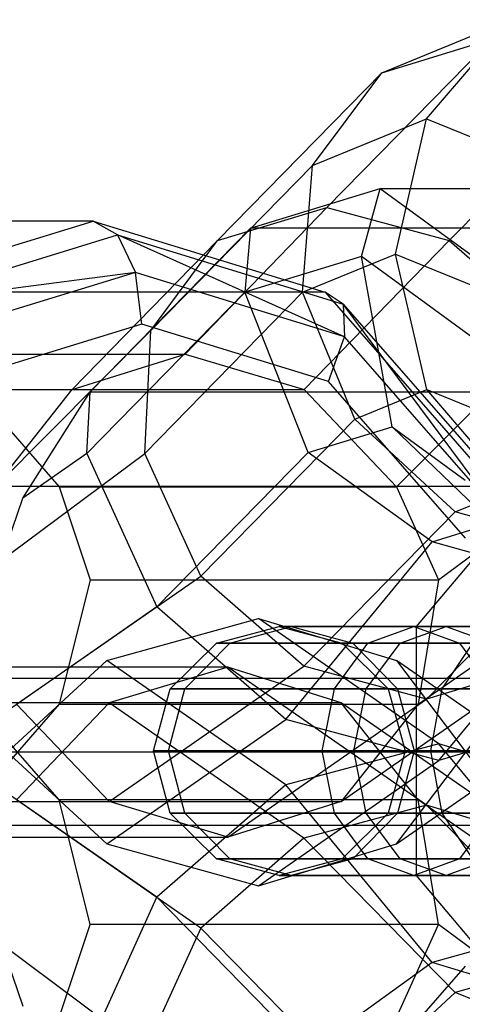
# Model space of a CAD drawing. Units: inches. Extents: x -1500 to 1800, y -3150 to 3150.
# Drawn here: x 640 to 653, y -8 to 22 of the extents above; entities that cross this region are included whole.
import ezdxf

# ---------------------------------------------------------------- set-up
doc = ezdxf.new("R2010")
doc.units = ezdxf.units.IN
doc.header["$MEASUREMENT"] = 0

msp = doc.modelspace()

# ---------------------------------------------------------------- linework, layer by layer
at = {"color": 7, "linetype": 'Continuous'}
for p, q in [((650.8872, 20.428274), (654.789425, 22.02721)), ((652.234562, 19.041578), (654.789425, 22.02721)), ((649.22535, 16.365944), (654.208138, 21.451311)), ((650.8872, 20.428274), (654.208138, 21.451311)), ((645.935029, 15.374155), (650.8872, 20.428274)), ((648.797603, 17.633285), (650.8872, 20.428274)), ((652.918406, 15.374155), (657.870576, 20.428274)), ((648.797603, 17.633285), (652.234562, 19.041578)), ((651.300647, 14.963129), (652.234562, 19.041578)), ((652.234562, 19.041578), (655.798842, 17.593946)), ((643.929084, 12.664539), (648.797603, 17.633285)), ((648.499255, 13.815259), (648.797603, 17.633285)), ((646.92449, 15.746628), (650.838096, 16.944154)), ((650.272496, 14.892065), (650.838096, 16.944154)), ((650.838096, 16.944154), (654.649579, 14.154553)), ((650.838096, 16.944154), (667.360943, 16.944154)), ((644.962434, 11.954401), (649.22535, 16.365944)), ((645.935029, 15.374155), (649.22535, 16.365944)), ((649.22535, 16.365944), (652.918406, 15.374155)), ((642.190837, 15.963135), (625.603608, 15.963135)), ((635.20746, 13.819541), (642.190837, 15.963135)), ((642.0912, 10.813837), (646.92449, 15.746628)), ((642.190837, 15.963135), (649.174213, 13.819541)), ((642.922626, 15.547033), (642.190837, 15.963135)), ((646.92449, 15.746628), (646.75341, 13.815259)), ((663.447336, 15.746628), (646.92449, 15.746628)), ((636.120862, 13.459186), (642.922626, 15.547033)), ((642.922626, 15.547033), (649.72439, 13.459186)), ((642.922626, 15.547033), (643.458333, 14.410221)), ((649.763923, 12.474678), (642.922626, 15.547033)), ((641.556948, 10.882605), (645.935029, 15.374155)), ((643.929084, 12.664539), (645.935029, 15.374155)), ((648.540325, 10.882605), (652.918406, 15.374155)), ((652.918406, 15.374155), (656.024647, 12.664539)), ((650.272496, 14.892065), (646.75341, 13.815259)), ((648.499255, 13.815259), (651.300647, 14.963129)), ((653.623376, 12.439577), (650.272496, 14.892065)), ((651.197484, 9.761844), (650.272496, 14.892065)), ((652.237923, 10.884681), (651.300647, 14.963129)), ((651.300647, 14.963129), (654.102982, 13.824962)), ((643.458333, 14.410221), (636.120862, 13.459186)), ((643.458333, 14.410221), (637.152743, 12.474678)), ((643.654416, 12.857306), (643.458333, 14.410221)), ((649.763923, 12.474678), (643.458333, 14.410221)), ((649.174213, 13.819541), (632.586985, 13.819541)), ((646.75341, 13.815259), (641.99916, 8.963135)), ((643.745004, 8.963135), (648.499255, 13.815259)), ((648.6647, 8.986837), (646.75341, 13.815259)), ((650.072096, 9.997233), (648.499255, 13.815259)), ((649.174213, 13.819541), (654.2864, 7.963135)), ((649.72439, 13.459186), (649.174213, 13.819541)), ((649.72439, 13.459186), (654.703627, 7.755084)), ((649.72439, 13.459186), (649.763923, 12.474678)), ((654.379935, 7.186678), (649.72439, 13.459186)), ((643.654416, 12.857306), (638.026612, 11.129815)), ((649.282219, 11.129815), (643.654416, 12.857306)), ((639.236363, 7.954401), (643.929084, 12.664539)), ((643.745004, 8.963135), (643.929084, 12.664539)), ((649.282219, 11.129815), (649.763923, 12.474678)), ((654.379935, 7.186678), (649.763923, 12.474678)), ((651.331926, 7.954401), (656.024647, 12.664539)), ((635.116872, 11.954401), (644.962434, 11.954401)), ((641.556948, 10.882605), (644.962434, 11.954401)), ((644.962434, 11.954401), (648.540325, 10.882605)), ((653.402057, 6.410221), (649.282219, 11.129815)), ((631.625183, 10.882605), (641.556948, 10.882605)), ((638.60856, 10.882605), (641.164653, 7.954401)), ((638.60856, 10.882605), (648.540325, 10.882605)), ((639.236363, 7.954401), (641.556948, 10.882605)), ((640.064024, 7.618753), (642.0912, 10.813837)), ((641.99916, 8.963135), (642.0912, 10.813837)), ((642.0912, 10.813837), (658.614046, 10.813837)), ((648.540325, 10.882605), (651.331926, 7.954401)), ((650.072096, 9.997233), (652.237923, 10.884681)), ((654.795247, 7.899049), (652.237923, 10.884681)), ((652.237923, 10.884681), (654.278312, 10.055977)), ((645.432114, 5.26173), (650.072096, 9.997233)), ((653.094686, 7.202244), (650.072096, 9.997233)), ((648.6647, 8.986837), (651.197484, 9.761844)), ((654.21361, 6.856262), (651.197484, 9.761844)), ((651.197484, 9.761844), (653.396858, 8.152136)), ((638.622478, 5.154401), (643.745004, 8.963135)), ((641.99916, 8.963135), (640.064024, 7.618753)), ((641.99916, 8.963135), (644.108048, 4.336379)), ((645.432114, 5.26173), (643.745004, 8.963135)), ((644.108048, 4.336379), (648.6647, 8.986837)), ((652.402848, 6.302186), (648.6647, 8.986837)), ((652.589231, 5.154401), (657.711757, 8.963135)), ((654.2864, 7.963135), (637.699171, 7.963135)), ((641.164653, 7.954401), (642.100248, 5.154401)), ((641.164653, 7.954401), (651.331926, 7.954401)), ((651.331926, 7.954401), (652.589231, 5.154401)), ((653.094686, 7.202244), (654.795247, 7.899049)), ((638.205998, 2.180265), (640.064024, 7.618753)), ((655.08652, 7.505553), (651.915433, 3.752777)), ((648.538355, 2.552114), (653.094686, 7.202244)), ((656.757124, 6.179207), (653.094686, 7.202244)), ((652.402848, 6.302186), (654.21361, 6.856262)), ((647.990849, 0.949359), (652.402848, 6.302186)), ((656.966222, 5.008414), (652.402848, 6.302186)), ((652.231412, 1.560326), (656.757124, 6.179207)), ((639.879783, 1.404401), (645.432114, 5.26173)), ((642.100248, 5.154401), (641.164653, 1.404401)), ((642.100248, 5.154401), (652.589231, 5.154401)), ((648.538355, 2.552114), (645.432114, 5.26173)), ((651.975346, 1.404401), (657.527678, 5.26173)), ((652.589231, 5.154401), (651.975346, 1.404401)), ((652.607169, -0.290376), (656.966222, 5.008414)), ((644.108048, 4.336379), (638.829122, 0.668991)), ((647.990849, 0.949359), (644.108048, 4.336379)), ((642.59743, 2.723839), (647.171843, 3.992688)), ((647.171843, 3.992688), (651.326651, 2.723839)), ((652.607169, 0.216646), (647.171843, 3.992688)), ((645.897922, 3.247595), (647.79429, 3.75)), ((646.306483, 3.247595), (648.156556, 3.75)), ((648.156556, 3.75), (647.79429, 3.75)), ((647.79429, 3.75), (649.690658, 3.247595)), ((647.79429, 3.75), (651.845656, 3.75)), ((652.824707, 3.75), (648.156556, 3.75)), ((648.156556, 3.75), (650.006629, 3.247595)), ((650.467028, 3.247595), (651.845656, 3.75)), ((651.43406, 3.247595), (652.824707, 3.75)), ((651.845656, 3.75), (653.224285, 3.247595)), ((651.845656, 3.75), (659.105662, 3.75)), ((651.915433, 3.752777), (656.716504, 3.752777)), ((651.915433, 3.752777), (651.915433, -3.752777)), ((654.886949, 3.75), (652.824707, 3.75)), ((652.824707, 3.75), (654.215354, 3.247595)), ((644.509684, 1.875), (645.897922, 3.247595)), ((644.952136, 1.875), (646.306483, 3.247595)), ((646.306483, 3.247595), (645.897922, 3.247595)), ((645.897922, 3.247595), (650.467028, 3.247595)), ((651.43406, 3.247595), (646.306483, 3.247595)), ((649.457802, 1.875), (650.467028, 3.247595)), ((650.006629, 3.247595), (649.690658, 3.247595)), ((649.690658, 3.247595), (651.078896, 1.875)), ((649.690658, 3.247595), (653.224285, 3.247595)), ((654.215354, 3.247595), (650.006629, 3.247595)), ((650.006629, 3.247595), (651.360976, 1.875)), ((650.416036, 1.875), (651.43406, 3.247595)), ((650.467028, 3.247595), (658.654817, 3.247595)), ((653.62447, 3.247595), (651.43406, 3.247595)), ((652.700271, 1.875), (653.62447, 3.247595)), ((653.224285, 3.247595), (654.233511, 1.875)), ((653.224285, 3.247595), (659.556507, 3.247595)), ((638.829122, -0.742722), (642.59743, 2.723839)), ((647.990849, -1.023089), (642.59743, 2.723839)), ((651.326651, 2.723839), (653.948576, -0.742722)), ((656.72007, -1.023089), (651.326651, 2.723839)), ((646.249274, 2.521868), (635.116872, 2.521868)), ((642.671384, -1.523802), (648.538355, 2.552114)), ((646.249274, 2.521868), (642.671384, 1.450072)), ((652.231412, -1.634056), (646.249274, 2.521868)), ((649.65476, 1.450072), (646.249274, 2.521868)), ((652.231412, 1.560326), (648.538355, 2.552114)), ((649.65476, -1.523802), (655.521732, 2.552114)), ((655.521732, 2.552114), (652.231412, 1.560326)), ((654.071924, 2.180265), (638.205998, 2.180265)), ((644.001553, 0), (644.509684, 1.875)), ((644.456411, 0), (644.952136, 1.875)), ((644.952136, 1.875), (644.509684, 1.875)), ((644.509684, 1.875), (649.457802, 1.875)), ((650.416036, 1.875), (644.952136, 1.875)), ((649.088399, 0), (649.457802, 1.875)), ((649.457802, 1.875), (658.324776, 1.875)), ((650.043413, 0), (650.416036, 1.875)), ((652.700271, 1.875), (650.416036, 1.875)), ((651.360976, 1.875), (651.078896, 1.875)), ((651.078896, 1.875), (651.587026, 0)), ((651.078896, 1.875), (654.233511, 1.875)), ((655.233378, 1.875), (651.360976, 1.875)), ((651.360976, 1.875), (651.856702, 0)), ((652.36199, 0), (652.700271, 1.875)), ((654.23285, 1.875), (652.700271, 1.875)), ((646.249274, -2.595599), (652.231412, 1.560326)), ((642.671384, 1.450072), (631.625183, 1.450072)), ((649.65476, 1.450072), (638.60856, 1.450072)), ((641.164653, -1.478132), (638.60856, 1.450072)), ((641.164653, 1.404401), (638.60856, -1.523802)), ((642.671384, 1.450072), (639.879783, -1.478132)), ((642.671384, -1.523802), (639.879783, 1.404401)), ((641.164653, 1.404401), (651.975346, 1.404401)), ((648.538355, -2.625845), (642.671384, 1.450072)), ((655.521732, -2.625845), (649.65476, 1.450072)), ((651.975346, -1.478132), (649.65476, 1.450072)), ((651.975346, 1.404401), (649.65476, -1.523802)), ((642.59743, -2.79757), (647.990849, 0.949359)), ((652.607169, -0.290376), (647.990849, 0.949359)), ((651.326651, -2.79757), (656.72007, 0.949359)), ((656.72007, 0.949359), (652.607169, -0.290376)), ((638.829122, 0.668991), (642.59743, -2.79757)), ((651.326651, -2.79757), (653.948576, 0.668991)), ((644.456411, 0), (644.001553, 0)), ((644.509684, -1.875), (644.001553, 0)), ((644.001553, 0), (649.088399, 0)), ((650.043413, 0), (644.456411, 0)), ((644.952136, -1.875), (644.456411, 0)), ((652.607169, 0.216646), (647.990849, -1.023089)), ((649.457802, -1.875), (649.088399, 0)), ((649.088399, 0), (658.203972, 0)), ((652.36199, 0), (650.043413, 0)), ((650.416036, -1.875), (650.043413, 0)), ((651.587026, 0), (651.078896, -1.875)), ((651.856702, 0), (651.360976, -1.875)), ((651.856702, 0), (651.587026, 0)), ((651.587026, 0), (654.602914, 0)), ((655.606001, 0), (651.856702, 0)), ((653.848593, 0), (652.36199, 0)), ((652.700271, -1.875), (652.36199, 0)), ((656.966222, -5.082145), (652.607169, 0.216646)), ((656.72007, -1.023089), (652.607169, 0.216646)), ((656.15759, -0.036865), (639.570361, -0.036865)), ((647.171843, -4.066419), (652.607169, -0.290376)), ((644.108048, -4.41011), (638.829122, -0.742722)), ((647.990849, -1.023089), (644.108048, -4.41011)), ((652.402848, -6.375917), (647.990849, -1.023089)), ((645.432114, -5.335461), (639.879783, -1.478132)), ((651.975346, -1.478132), (641.164653, -1.478132)), ((642.100248, -5.228132), (641.164653, -1.478132)), ((657.527678, -5.335461), (651.975346, -1.478132)), ((652.589231, -5.228132), (651.975346, -1.478132)), ((631.625183, -1.523802), (642.671384, -1.523802)), ((638.60856, -1.523802), (649.65476, -1.523802)), ((646.249274, -2.595599), (642.671384, -1.523802)), ((649.65476, -1.523802), (646.249274, -2.595599)), ((652.231412, -1.634056), (648.538355, -2.625845)), ((656.757124, -6.252938), (652.231412, -1.634056)), ((655.521732, -2.625845), (652.231412, -1.634056)), ((644.952136, -1.875), (644.509684, -1.875)), ((645.897922, -3.247595), (644.509684, -1.875)), ((644.509684, -1.875), (649.457802, -1.875)), ((650.416036, -1.875), (644.952136, -1.875)), ((646.306483, -3.247595), (644.952136, -1.875)), ((650.467028, -3.247595), (649.457802, -1.875)), ((649.457802, -1.875), (658.324776, -1.875)), ((651.078896, -1.875), (649.690658, -3.247595)), ((651.360976, -1.875), (650.006629, -3.247595)), ((652.700271, -1.875), (650.416036, -1.875)), ((651.43406, -3.247595), (650.416036, -1.875)), ((651.360976, -1.875), (651.078896, -1.875)), ((651.078896, -1.875), (654.233511, -1.875)), ((655.233378, -1.875), (651.360976, -1.875)), ((654.23285, -1.875), (652.700271, -1.875)), ((653.62447, -3.247595), (652.700271, -1.875)), ((654.233511, -1.875), (653.224285, -3.247595)), ((654.071713, -2.251408), (638.207065, -2.251408)), ((638.207065, -2.251408), (640.06497, -7.69314)), ((635.116872, -2.595599), (646.249274, -2.595599)), ((648.538355, -2.625845), (645.432114, -5.335461)), ((653.094686, -7.275975), (648.538355, -2.625845)), ((642.59743, -2.79757), (647.171843, -4.066419)), ((647.171843, -4.066419), (651.326651, -2.79757)), ((646.306483, -3.247595), (645.897922, -3.247595)), ((647.79429, -3.75), (645.897922, -3.247595)), ((645.897922, -3.247595), (650.467028, -3.247595)), ((651.43406, -3.247595), (646.306483, -3.247595)), ((648.156556, -3.75), (646.306483, -3.247595)), ((649.690658, -3.247595), (647.79429, -3.75)), ((650.006629, -3.247595), (648.156556, -3.75)), ((650.006629, -3.247595), (649.690658, -3.247595)), ((649.690658, -3.247595), (653.224285, -3.247595)), ((654.215354, -3.247595), (650.006629, -3.247595)), ((651.845656, -3.75), (650.467028, -3.247595)), ((650.467028, -3.247595), (658.654817, -3.247595)), ((653.62447, -3.247595), (651.43406, -3.247595)), ((652.824707, -3.75), (651.43406, -3.247595)), ((653.224285, -3.247595), (651.845656, -3.75)), ((654.215354, -3.247595), (652.824707, -3.75)), ((653.224285, -3.247595), (659.556507, -3.247595)), ((648.156556, -3.75), (647.79429, -3.75)), ((647.79429, -3.75), (651.845656, -3.75)), ((652.824707, -3.75), (648.156556, -3.75)), ((651.845656, -3.75), (659.105662, -3.75)), ((651.915433, -3.752777), (655.08652, -7.505553)), ((651.915433, -3.752777), (656.716504, -3.752777)), ((654.886949, -3.75), (652.824707, -3.75)), ((641.99916, -9.036865), (644.108048, -4.41011)), ((648.6647, -9.060567), (644.108048, -4.41011)), ((643.745004, -9.036865), (638.622478, -5.228132)), ((641.164653, -8.028132), (642.100248, -5.228132)), ((652.589231, -5.228132), (642.100248, -5.228132)), ((645.432114, -5.335461), (643.745004, -9.036865)), ((650.072096, -10.070964), (645.432114, -5.335461)), ((651.331926, -8.028132), (652.589231, -5.228132)), ((656.966222, -5.082145), (652.402848, -6.375917)), ((657.711757, -9.036865), (652.589231, -5.228132)), ((652.402848, -6.375917), (648.6647, -9.060567)), ((649.282219, -11.203545), (653.402057, -6.483951)), ((654.21361, -6.929992), (652.402848, -6.375917)), ((656.757124, -6.252938), (653.094686, -7.275975)), ((653.094686, -7.275975), (650.072096, -10.070964)), ((654.795247, -7.972779), (653.094686, -7.275975))]:
    msp.add_line(p, q, dxfattribs=at)

doc.saveas('drawing.dxf')
